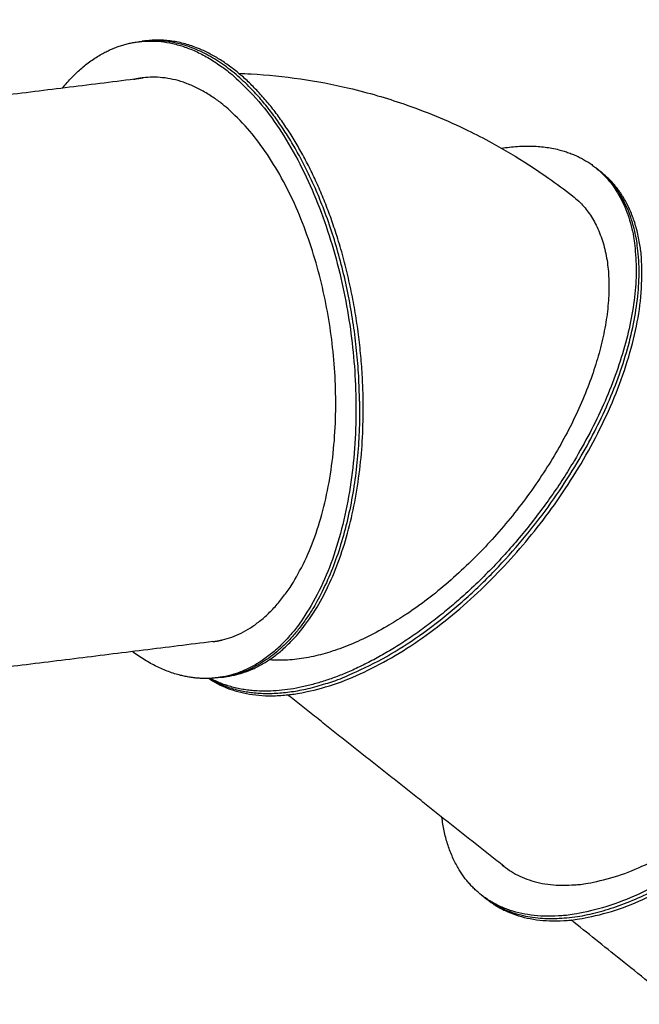
# Model space of a CAD drawing. Units: millimetres. Extents: x -10.7 to 15.6, y -0.2 to 19.1.
# Drawn here: x 12 to 12.9, y 4.5 to 5.9 of the extents above; entities that cross this region are included whole.
import ezdxf

# ---------------------------------------------------------------- set-up
doc = ezdxf.new("R2010")
doc.units = ezdxf.units.MM
doc.layers.add('DIASTASEIS', color=253, linetype='Continuous', lineweight=5)
doc.styles.get("Standard").update_dxf_attribs({"font": 'ARIALN.TTF'})
doc.dimstyles.new('STANDARD_ACAD', dxfattribs={"dimtxt": 0.18, "dimasz": 0.15, "dimexe": 0.18, "dimexo": 0.0625, "dimgap": 0.09, "dimtad": 0, "dimtih": 1, "dimtoh": 1, "dimzin": 0, "dimdsep": 46, "dimtxsty": 'Standard', "dimblk": 'OBLIQUE', "dimcen": 0.09, "dimadec": 0, "dimazin": 0, "dimtfac": 1, "dimtofl": 0, "dimtmove": 0, "dimatfit": 3, "dimfxl": 1, "dimtolj": 1, "dimtzin": 0, "dimarcsym": 0})

# ---------------------------------------------------------------- blocks, each defined once
blk = doc.blocks.new('_Oblique')
at = {"color": 0, "linetype": 'ByBlock', "lineweight": -2, "transparency": 16777216}
blk.add_line((-0.5, -0.5), (0.5, 0.5), dxfattribs=at)
blk = doc.blocks.new('*D11')
at = {"layer": 'Defpoints', "color": 0}
for p in [(15.4772, 11.0203), (0, 4.9384), (15.4772, 4.8068)]:
    blk.add_point(p, dxfattribs=at)
at = {"layer": 'DIASTASEIS', "color": 0, "lineweight": -2}
for p, q in [((0, 5.0009), (0, 11.2003)), ((15.4772, 4.8693), (15.4772, 11.2003)), ((0, 11.0203), (7.4067, 11.0203)), ((15.4772, 11.0203), (8.0705, 11.0203))]:
    blk.add_line(p, q, dxfattribs=at)
at = {"layer": 'DIASTASEIS', "color": 0, "linetype": 'ByBlock', "lineweight": -2, "xscale": 0.15, "yscale": 0.15, "zscale": 0.15, "rotation": 180}
blk.add_blockref('_Oblique', (0, 11.0203), dxfattribs=at)
at = {"layer": 'DIASTASEIS', "color": 0, "linetype": 'ByBlock', "lineweight": -2, "xscale": 0.15, "yscale": 0.15, "zscale": 0.15}
blk.add_blockref('_Oblique', (15.4772, 11.0203), dxfattribs=at)
at = {"layer": 'DIASTASEIS', "color": 0, "insert": (7.7386, 11.0203), "char_height": 0.18, "attachment_point": 5}
blk.add_mtext('\\A1;\\A1;15.50', dxfattribs=at)
blk = doc.blocks.new('*D12')
at = {"layer": 'Defpoints', "color": 0}
for p in [(13.954, 8.9726), (1.7, 4.9384), (13.954, 4.7952)]:
    blk.add_point(p, dxfattribs=at)
at = {"layer": 'DIASTASEIS', "color": 0, "lineweight": -2}
for p, q in [((1.7, 5.0009), (1.7, 9.1526)), ((13.954, 4.8577), (13.954, 9.1526)), ((1.7, 8.9726), (7.4951, 8.9726)), ((13.954, 8.9726), (8.1589, 8.9726))]:
    blk.add_line(p, q, dxfattribs=at)
at = {"layer": 'DIASTASEIS', "color": 0, "linetype": 'ByBlock', "lineweight": -2, "xscale": 0.15, "yscale": 0.15, "zscale": 0.15, "rotation": 180}
blk.add_blockref('_Oblique', (1.7, 8.9726), dxfattribs=at)
at = {"layer": 'DIASTASEIS', "color": 0, "linetype": 'ByBlock', "lineweight": -2, "xscale": 0.15, "yscale": 0.15, "zscale": 0.15}
blk.add_blockref('_Oblique', (13.954, 8.9726), dxfattribs=at)
at = {"layer": 'DIASTASEIS', "color": 0, "insert": (7.827, 8.9726), "char_height": 0.18, "attachment_point": 5}
blk.add_mtext('\\A1;\\A1;12.30', dxfattribs=at)
blk = doc.blocks.new('s307')
for points, weights in [([(10.4508, 11.4336), (10.4965, 11.4897), (10.555, 11.4969)], [0.96017156489, 0.951638833376, 1]), ([(10.5575, 11.4972), (10.5588, 11.4974), (10.56, 11.4975)], [0.996303920736, 0.998136600957, 1]), ([(10.565, 11.4981), (10.5625, 11.4978), (10.56, 11.4974)], [1, 0.996279604117, 0.992681661714]), ([(10.5612, 11.4473), (10.5546, 11.4465), (10.548, 11.4449)], [1, 0.999511151618, 1]), ([(11.0536, 11.3507), (11.1331, 11.3633), (11.1825, 11.3242)], [0.950553533755, 0.941535910873, 1]), ([(11.1825, 11.3242), (11.3257, 11.2106), (11.1535, 10.9219)], [1, 0.788283185817, 1]), ([(11.1575, 10.9188), (11.3297, 11.2074), (11.1864, 11.321)], [1, 0.788283185817, 1]), ([(11.1864, 11.321), (11.1854, 11.3218), (11.1844, 11.3226)], [1, 0.998749499136, 0.997529871051]), ([(11.1904, 11.3179), (11.1894, 11.3186), (11.1884, 11.3194)], [1, 0.997785903107, 0.995605960936]), ([(10.6731, 10.6248), (10.8683, 10.649), (10.8635, 11.004)], [1, 0.773932997837, 1]), ([(10.8585, 11.0034), (10.8624, 10.7141), (10.7135, 10.6383)], [1, 0.807768575483, 0.942457225266]), ([(10.657, 10.6732), (10.6636, 10.674), (10.6701, 10.6756)], [1, 0.999511151618, 1]), ([(10.6632, 10.6236), (10.6046, 10.6163), (10.5466, 10.6595)], [1, 0.911412947449, 0.880714121589]), ([(10.6682, 10.6242), (10.6915, 10.6271), (10.7135, 10.6383)], [1, 0.970706238946, 0.951338796005]), ([(10.6682, 10.6242), (10.6669, 10.624), (10.6657, 10.6239)], [1, 0.998825027283, 0.997678720072]), ([(10.6706, 10.6245), (10.6719, 10.6247), (10.6731, 10.6248)], [0.997678657275, 0.998824995099, 1]), ([(11.0254, 10.3256), (10.9804, 10.3613), (10.9715, 10.4322)], [1, 0.952971085991, 0.962862004797]), ([(11.0538, 10.3669), (11.0551, 10.3658), (11.0565, 10.3648)], [1, 0.999965687722, 1]), ([(11.0294, 10.3224), (11.0279, 10.3236), (11.0264, 10.3249)], [1, 0.999965687722, 1])]:
    blk.add_rational_spline(points, weights, degree=2)
for points, weights, knots in [([(10.555, 11.4969), (10.7935, 11.5264), (10.8475, 11.0898), (10.9016, 10.6531), (10.6632, 10.6236)], [1, 0.707106781187, 1, 0.707106781187, 1], [0.718667, 0.718667, 0.718667, 1.409818, 1.409818, 2.100968, 2.100968, 2.100968]), ([(10.8585, 11.0034), (10.8553, 11.2449), (10.7379, 11.3993), (10.6544, 11.5092), (10.56, 11.4975)], [0.954862240154, 0.853789648876, 1, 0.891407419419, 0.919222331814], [1.2699512, 1.2699512, 1.2699512, 1.7141174, 1.7141174, 2.0440062, 2.0440062, 2.0440062]), ([(10.8635, 11.004), (10.8607, 11.2096), (10.7694, 11.3609), (10.678, 11.5121), (10.565, 11.4981)], [1, 0.903677899133, 1, 0.903677899133, 1], [0, 0, 0, 0.3894125, 0.3894125, 0.778825, 0.778825, 0.778825]), ([(10.6701, 10.6756), (10.8717, 10.7243), (10.8188, 11.0985), (10.766, 11.4726), (10.5612, 11.4473)], [1, 0.718075316863, 1, 0.718075316863, 1], [1.225221, 1.225221, 1.225221, 1.825637, 1.825637, 2.426052, 2.426052, 2.426052]), ([(10.6506, 10.6232), (10.8371, 10.4953), (11.1006, 10.8275), (11.374, 11.1723), (11.1904, 11.3179)], [0.985242350125, 0.714681501358, 1, 0.707106781187, 1], [0.716315, 0.716315, 0.716315, 1.389591, 1.389591, 2.080741, 2.080741, 2.080741]), ([(11.5722, 11.0151), (11.7557, 10.8696), (11.4824, 10.5248), (11.209, 10.18), (11.0254, 10.3256)], [1, 0.707106781187, 1, 0.707106781187, 1], [0.68386, 0.68386, 0.68386, 1.375011, 1.375011, 2.066161, 2.066161, 2.066161]), ([(11.0294, 10.3224), (11.1515, 10.2256), (11.3664, 10.3997), (11.5813, 10.5738), (11.6254, 10.8052), (11.6531, 10.951), (11.5762, 11.012)], [1, 0.832618416767, 1, 0.832618416767, 1, 0.887586186409, 0.926167067001], [0.69844, 0.69844, 0.69844, 1.214981, 1.214981, 1.731521, 1.731521, 2.07843, 2.07843, 2.07843]), ([(11.0334, 10.3193), (11.2154, 10.1749), (11.488, 10.5156), (11.7607, 10.8564), (11.5832, 11.0063)], [1, 0.710029549685, 1, 0.710029549685, 1], [1.389591, 1.389591, 1.389591, 2.077096, 2.077096, 2.764602, 2.764602, 2.764602]), ([(11.0565, 10.3648), (11.2178, 10.2368), (11.4595, 10.5388), (11.7011, 10.8408), (11.5438, 10.9738)], [1, 0.710029549685, 1, 0.710029549685, 1], [1.231683, 1.231683, 1.231683, 1.841062, 1.841062, 2.450442, 2.450442, 2.450442]), ([(10.6515, 10.6232), (10.6699, 10.6118), (10.6924, 10.6065), (10.9368, 10.549), (11.1575, 10.9188)], [0.935702531314, 0.963236858464, 1, 0.707106781187, 1], [1.9866999, 1.9866999, 1.9866999, 2.0734512, 2.0734512, 2.7646015, 2.7646015, 2.7646015]), ([(11.1535, 10.9219), (11.0458, 10.7415), (10.8855, 10.6525), (10.7435, 10.5737), (10.6537, 10.6227)], [1, 0.898697006472, 1, 0.909198716383, 0.981173927702], [0, 0, 0, 0.3995261, 0.3995261, 0.7576348, 0.7576348, 0.7576348])]:
    blk.add_rational_spline(points, weights, degree=2, knots=knots)
for points, degree in [([(10.555, 11.4969), (10.5575, 11.4972), (10.56, 11.4975)], 2), ([(10.56, 11.4975), (10.5625, 11.4978), (10.565, 11.4981)], 2), ([(9.7996, 11.353), (10.1804, 11.4001), (10.5612, 11.4473)], 2), ([(11.1825, 11.3242), (11.1844, 11.3226), (11.1864, 11.321)], 2), ([(11.1864, 11.321), (11.1884, 11.3194), (11.1904, 11.3179)], 2), ([(10.657, 10.6732), (10.2762, 10.626), (9.8955, 10.5789)], 2), ([(10.6661, 10.6742), (10.6659, 10.6744), (10.6658, 10.6745), (10.6657, 10.6746)], 3), ([(10.6682, 10.6242), (10.6657, 10.6239), (10.6632, 10.6236)], 2), ([(10.6731, 10.6248), (10.6707, 10.6245), (10.6682, 10.6242)], 2), ([(11.0565, 10.3648), (10.9081, 10.4824), (10.7597, 10.6001)], 2), ([(11.0294, 10.3224), (11.0274, 10.324), (11.0254, 10.3256)], 2), ([(11.0334, 10.3193), (11.0314, 10.3209), (11.0294, 10.3224)], 2)]:
    blk.add_open_spline(points, degree=degree)
for points, knots in [([(10.6926, 11.4535), (10.6982, 11.4533), (10.7038, 11.453), (10.7548, 11.4501), (10.7998, 11.4436), (10.844, 11.4332), (10.8572, 11.4301), (10.8703, 11.4266), (10.8953, 11.4193), (10.9073, 11.4156), (10.9191, 11.4115), (10.9491, 11.4012), (10.9785, 11.3891), (11.0183, 11.3698), (11.0293, 11.3641), (11.0575, 11.3487), (11.0744, 11.3386), (11.1002, 11.322), (11.1092, 11.3159), (11.1292, 11.3018), (11.1401, 11.2938), (11.1508, 11.2855)], [134.052158, 134.052158, 134.052158, 134.052158, 151.909619, 151.909619, 296.216931, 296.216931, 296.216931, 339.23993, 339.23993, 378.982897, 378.982897, 378.982897, 479.7635, 479.7635, 519.183218, 519.183218, 581.547012, 581.547012, 616.186213, 616.186213, 658.92156, 658.92156, 658.92156, 658.92156]), ([(11.1508, 11.2855), (11.1538, 11.2831), (11.1567, 11.2806), (11.1644, 11.2732), (11.1688, 11.268), (11.1765, 11.2574), (11.1802, 11.2514), (11.1867, 11.2383), (11.1896, 11.2312), (11.1944, 11.216), (11.1964, 11.2081), (11.1992, 11.1917), (11.2001, 11.1834), (11.201, 11.1669), (11.2011, 11.1579), (11.2002, 11.1391), (11.1993, 11.1292), (11.1964, 11.109), (11.1945, 11.0986), (11.1898, 11.078), (11.1871, 11.0677), (11.181, 11.0478), (11.1775, 11.0373), (11.1693, 11.0156), (11.1647, 11.0045), (11.1547, 10.9822), (11.1492, 10.971), (11.1377, 10.9492), (11.1317, 10.9385), (11.1197, 10.9183), (11.113, 10.9078), (11.0988, 10.8866), (11.0913, 10.8759), (11.0755, 10.855), (11.0673, 10.8447), (11.0508, 10.825), (11.0425, 10.8156), (11.0262, 10.7981), (11.0175, 10.7892), (10.9994, 10.7717), (10.99, 10.7631), (10.971, 10.7467), (10.9614, 10.7388), (10.9423, 10.7243), (10.9329, 10.7176), (10.9225, 10.7106), (10.921, 10.7096), (10.9195, 10.7086)], [239.873061, 239.873061, 239.873061, 239.873061, 241.869161, 241.869161, 245.478976, 245.478976, 249.088826, 249.088826, 252.698676, 252.698676, 256.308526, 256.308526, 259.918375, 259.918375, 263.528293, 263.528293, 267.138211, 267.138211, 270.748129, 270.748129, 274.358047, 274.358047, 277.968096, 277.968096, 281.578146, 281.578146, 285.188195, 285.188195, 288.798245, 288.798245, 292.408426, 292.408426, 296.018608, 296.018608, 299.628789, 299.628789, 303.23897, 303.23897, 306.849347, 306.849347, 310.459723, 310.459723, 314.0701, 314.0701, 317.680476, 317.680476, 318.268865, 318.268865, 318.268865, 318.268865]), ([(10.9195, 10.7086), (10.9119, 10.7036), (10.9039, 10.6987), (10.8863, 10.6884), (10.8765, 10.6832), (10.8571, 10.6738), (10.8474, 10.6696), (10.8288, 10.6624), (10.8197, 10.6594), (10.8028, 10.6546), (10.794, 10.6525), (10.7766, 10.6494), (10.7679, 10.6484), (10.751, 10.6474), (10.7429, 10.6475), (10.7349, 10.6482), (10.7346, 10.6482), (10.7344, 10.6482)], [87.229148, 87.229148, 87.229148, 87.229148, 90.251017, 90.251017, 93.861274, 93.861274, 97.471531, 97.471531, 101.081789, 101.081789, 104.691306, 104.691306, 108.300823, 108.300823, 111.910341, 111.910341, 112.025666, 112.025666, 112.025666, 112.025666]), ([(11.2932, 10.1753), (11.2677, 10.1959), (11.2422, 10.2164), (11.1939, 10.2552), (11.1712, 10.2733), (11.1491, 10.291)], [588.578245, 588.578245, 588.578245, 588.578245, 687.26976, 687.26976, 777.605795, 777.605795, 777.605795, 777.605795])]:
    blk.add_open_spline(points, degree=3, knots=knots)
blk = doc.blocks.new('OPSH_S30')
blk.add_blockref('s307', (1.6517, -5.6702))

msp = doc.modelspace()

# ---------------------------------------------------------------- block references
at = {"color": 6}
msp.add_blockref('OPSH_S30', (0, 0), dxfattribs=at)

# ---------------------------------------------------------------- dimensions: what is measured, and where the dimension line sits
at = {"layer": 'DIASTASEIS'}
for base, p1, p2, picture, middle in [((15.4772, 11.0203), (0, 4.9384), (15.4772, 4.8068), '*D11', (7.7386, 11.0203)), ((13.954, 8.9726), (1.7, 4.9384), (13.954, 4.7952), '*D12', (7.827, 8.9726))]:
    dim = msp.add_linear_dim(base=base, p1=p1, p2=p2, text='\\A1;<>0', dimstyle='STANDARD_ACAD', override={"dimdec": 1, "dimtxsty": 'Standard', "dimtmove": 2}, dxfattribs=at)
    dim.commit()
    dim.dimension.update_dxf_attribs({"geometry": picture, "text_midpoint": middle})

doc.saveas('drawing.dxf')
